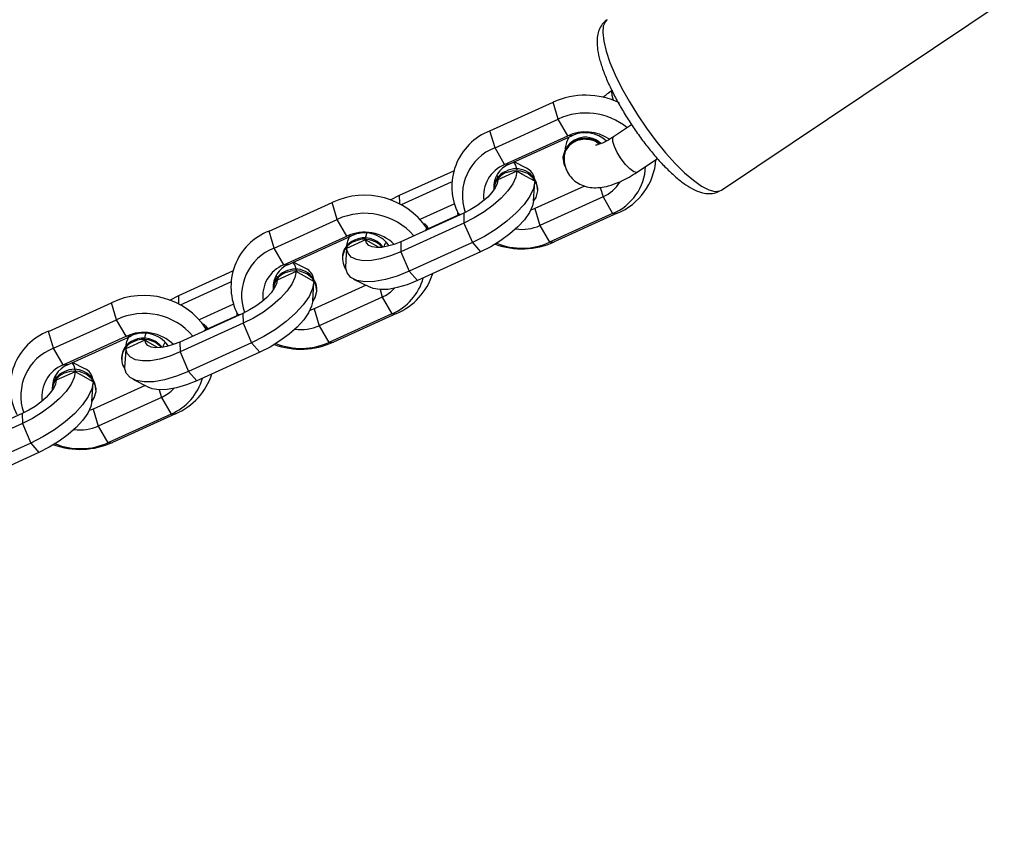
# Model space of a CAD drawing. Units: millimetres. Extents: x -6911 to 7689, y -3372 to 8929.
# Drawn here: x -3529 to -3390, y 3191 to 3305 of the extents above; entities that cross this region are included whole.
import ezdxf

# ---------------------------------------------------------------- set-up
doc = ezdxf.new("R2010")
doc.units = ezdxf.units.MM
doc.layers.add('Toestel 2D', color=7, linetype='Continuous', lineweight=20)

# ---------------------------------------------------------------- blocks, each defined once
blk = doc.blocks.new('RB1247_')
at = {"color": 0, "linetype": 'Continuous', "lineweight": 25}
for p, q in [((274.138, -611.771), (273.733, -610.879)), ((274.278, -611.767), (273.873, -610.876)), ((273.863, -611.89), (273.458, -610.999)), ((273.73, -612.006), (273.325, -611.115)), ((274.138, -611.771), (273.863, -611.89)), ((274.278, -611.767), (274.138, -611.771)), ((273.863, -611.89), (273.73, -612.006)), ((274.607, -612.193), (274.606, -612.193)), ((274.966, -612.346), (275.202, -612.21)), ((275.202, -612.21), (275.441, -612.139)), ((275.202, -612.21), (275.606, -613.101)), ((275.441, -612.139), (275.846, -613.03)), ((274.871, -612.519), (274.749, -612.251)), ((274.966, -612.346), (275.371, -613.237)), ((274.97, -612.411), (274.966, -612.346)), ((274.912, -612.656), (275.001, -612.479)), ((274.97, -612.411), (275.375, -613.302)), ((274.342, -612.773), (274.321, -612.715)), ((274.454, -612.754), (274.715, -612.77)), ((274.103, -612.844), (273.867, -612.98)), ((274.342, -612.773), (274.103, -612.844)), ((274.508, -613.736), (274.103, -612.844)), ((274.676, -613.508), (274.342, -612.773)), ((274.614, -612.813), (274.633, -612.813)), ((273.867, -612.98), (273.871, -613.045)), ((274.272, -613.872), (273.867, -612.98)), ((274.276, -613.937), (273.871, -613.045)), ((275.606, -613.101), (275.846, -613.03)), ((275.063, -613.173), (275.044, -613.174)), ((275.371, -613.237), (275.606, -613.101)), ((275.317, -613.5), (275.195, -613.232)), ((275.375, -613.302), (275.371, -613.237)), ((274.764, -613.33), (274.648, -613.565)), ((274.508, -613.736), (274.272, -613.872)), ((274.615, -613.704), (274.508, -613.736)), ((274.272, -613.872), (274.276, -613.937)), ((275.228, -613.823), (275.25, -613.823)), ((275.884, -613.853), (275.947, -613.98)), ((275.15, -613.999), (274.875, -614.119)), ((275.29, -613.996), (275.15, -613.999)), ((275.555, -614.89), (275.15, -613.999)), ((275.695, -614.887), (275.29, -613.996)), ((275.817, -614.006), (276.139, -614.715)), ((275.829, -613.983), (275.947, -613.98)), ((275.947, -613.98), (276.295, -614.745)), ((274.875, -614.119), (274.742, -614.235)), ((275.28, -615.01), (274.875, -614.119)), ((275.147, -615.126), (274.742, -614.235)), ((275.609, -614.272), (275.826, -614.75)), ((275.482, -614.366), (275.447, -614.341)), ((275.476, -614.389), (275.665, -614.805)), ((275.484, -614.385), (275.515, -614.367)), ((275.659, -614.807), (275.698, -614.804)), ((275.673, -614.837), (275.684, -614.812)), ((275.555, -614.89), (275.28, -615.01)), ((275.695, -614.887), (275.555, -614.89)), ((275.28, -615.01), (275.147, -615.126)), ((276.619, -615.33), (276.858, -615.259)), ((276.858, -615.259), (277.263, -616.15)), ((276.024, -615.313), (276.023, -615.313)), ((276.288, -615.639), (276.166, -615.371)), ((276.383, -615.466), (276.619, -615.33)), ((276.619, -615.33), (277.023, -616.221)), ((276.383, -615.466), (276.788, -616.357)), ((276.387, -615.531), (276.383, -615.466)), ((276.387, -615.531), (276.792, -616.422)), ((276.329, -615.776), (276.418, -615.598)), ((275.52, -615.964), (275.284, -616.1)), ((275.759, -615.893), (275.52, -615.964)), ((275.925, -616.855), (275.52, -615.964)), ((275.759, -615.893), (275.738, -615.834)), ((276.093, -616.628), (275.759, -615.893)), ((275.871, -615.874), (276.132, -615.89)), ((276.031, -615.933), (276.05, -615.932)), ((275.284, -616.1), (275.288, -616.165)), ((275.689, -616.991), (275.284, -616.1)), ((275.693, -617.056), (275.288, -616.165)), ((276.788, -616.357), (277.023, -616.221)), ((277.023, -616.221), (277.263, -616.15)), ((276.48, -616.293), (276.461, -616.294)), ((276.734, -616.62), (276.612, -616.352)), ((276.792, -616.422), (276.788, -616.357)), ((276.181, -616.45), (276.065, -616.684)), ((275.925, -616.855), (275.689, -616.991)), ((276.032, -616.824), (275.925, -616.855)), ((276.645, -616.942), (276.667, -616.943)), ((275.689, -616.991), (275.693, -617.056)), ((277.301, -616.973), (277.364, -617.1)), ((276.567, -617.119), (276.292, -617.238)), ((276.707, -617.116), (276.567, -617.119)), ((276.972, -618.01), (276.567, -617.119)), ((277.112, -618.007), (276.707, -617.116)), ((277.234, -617.126), (277.556, -617.835)), ((277.246, -617.103), (277.364, -617.1)), ((277.364, -617.1), (277.712, -617.865)), ((276.292, -617.238), (276.159, -617.354)), ((276.564, -618.246), (276.159, -617.354)), ((276.697, -618.13), (276.292, -617.238)), ((276.899, -617.485), (276.864, -617.461)), ((276.901, -617.505), (276.932, -617.487)), ((277.026, -617.391), (277.243, -617.87)), ((276.893, -617.509), (277.082, -617.924)), ((276.972, -618.01), (276.697, -618.13)), ((277.112, -618.007), (276.972, -618.01)), ((277.076, -617.926), (277.115, -617.924)), ((277.09, -617.957), (277.101, -617.931)), ((276.697, -618.13), (276.564, -618.246)), ((277.441, -618.433), (277.44, -618.433)), ((277.8, -618.585), (278.036, -618.449)), ((278.036, -618.449), (278.275, -618.378)), ((278.036, -618.449), (278.44, -619.341)), ((278.275, -618.378), (278.68, -619.27)), ((277.705, -618.758), (277.583, -618.491)), ((277.8, -618.585), (278.205, -619.477)), ((277.804, -618.65), (277.8, -618.585)), ((277.746, -618.896), (277.835, -618.718)), ((277.804, -618.65), (278.209, -619.542)), ((277.176, -619.013), (276.937, -619.084)), ((277.176, -619.013), (277.155, -618.954)), ((277.495, -619.714), (277.176, -619.013)), ((277.288, -618.994), (277.549, -619.01)), ((276.937, -619.084), (276.701, -619.22)), ((277.342, -619.975), (276.937, -619.084)), ((277.448, -619.053), (277.466, -619.052)), ((276.701, -619.22), (276.705, -619.285)), ((277.106, -620.111), (276.701, -619.22)), ((277.11, -620.176), (276.705, -619.285)), ((278.44, -619.341), (278.68, -619.27)), ((277.927, -619.426), (277.879, -619.428)), ((277.892, -619.408), (277.883, -619.408)), ((278.205, -619.477), (278.44, -619.341)), ((278.209, -619.542), (278.205, -619.477)), ((277.342, -619.975), (277.106, -620.111)), ((277.476, -619.935), (277.342, -619.975)), ((277.106, -620.111), (277.11, -620.176)), ((278.362, -620.379), (278.191, -620.123)), ((277.692, -620.457), (277.883, -620.743)), ((277.439, -621.648), (280.114, -625.644))]:
    blk.add_line(p, q, dxfattribs=at)
at = {"color": 0, "linetype": 'Continuous', "lineweight": 25, "flags": 128}
for points in [[(274.871, -612.519), (274.787, -612.503), (274.693, -612.46), (274.593, -612.39), (274.492, -612.297), (274.392, -612.185), (274.297, -612.056), (274.211, -611.916), (274.138, -611.771)], [(274.749, -612.251), (274.695, -612.24), (274.634, -612.211), (274.57, -612.166), (274.505, -612.106), (274.441, -612.033), (274.38, -611.95), (274.326, -611.861), (274.278, -611.767)], [(274.728, -612.77), (274.628, -612.752), (274.518, -612.702), (274.401, -612.62), (274.281, -612.511), (274.163, -612.378), (274.051, -612.226), (273.95, -612.062), (273.863, -611.89)], [(274.454, -612.754), (274.379, -612.739), (274.285, -612.695), (274.185, -612.626), (274.084, -612.533), (273.984, -612.42), (273.889, -612.291), (273.803, -612.152), (273.73, -612.006)], [(274.815, -612.236), (274.812, -612.237), (274.781, -612.249)], [(274.446, -612.753), (274.501, -612.788), (274.593, -612.813), (274.688, -612.8), (274.772, -612.751), (274.837, -612.672), (274.873, -612.573), (274.878, -612.466), (274.85, -612.363)], [(274.997, -612.469), (274.958, -612.499), (274.89, -612.519)], [(274.728, -612.77), (274.826, -612.597), (274.871, -612.519)], [(274.875, -614.119), (274.806, -613.947), (274.757, -613.781), (274.73, -613.627), (274.726, -613.491), (274.745, -613.379), (274.787, -613.294), (274.849, -613.239), (274.93, -613.216)], [(275.195, -613.232), (275.113, -613.227), (274.93, -613.216)], [(275.15, -613.999), (275.091, -613.853), (275.049, -613.713), (275.026, -613.582), (275.023, -613.467), (275.039, -613.371), (275.074, -613.299), (275.127, -613.252), (275.195, -613.232)], [(275.223, -613.232), (275.298, -613.248), (275.363, -613.275)], [(274.742, -614.235), (274.683, -614.089), (274.642, -613.948), (274.619, -613.818), (274.615, -613.702), (274.631, -613.607), (274.648, -613.565)], [(275.29, -613.996), (275.253, -613.902), (275.226, -613.812), (275.211, -613.728), (275.208, -613.654), (275.218, -613.592), (275.24, -613.545), (275.273, -613.514), (275.317, -613.5)], [(275.213, -613.682), (275.294, -613.54), (275.317, -613.5)], [(275.344, -613.5), (275.39, -613.511), (275.413, -613.52)], [(275.547, -614.322), (275.542, -614.336), (275.509, -614.37), (275.461, -614.372)], [(275.484, -614.385), (275.478, -614.388), (275.47, -614.391)], [(276.288, -615.639), (276.204, -615.623), (276.11, -615.58), (276.01, -615.51), (275.909, -615.417), (275.809, -615.304), (275.714, -615.176), (275.628, -615.036), (275.555, -614.89)], [(276.166, -615.371), (276.112, -615.36), (276.051, -615.331), (275.987, -615.286), (275.922, -615.226), (275.858, -615.153), (275.797, -615.07), (275.743, -614.98), (275.695, -614.887)], [(275.871, -615.874), (275.796, -615.858), (275.702, -615.815), (275.602, -615.746), (275.501, -615.653), (275.401, -615.54), (275.306, -615.411), (275.22, -615.271), (275.147, -615.126)], [(276.145, -615.89), (276.045, -615.872), (275.935, -615.821), (275.818, -615.74), (275.698, -615.631), (275.58, -615.498), (275.468, -615.346), (275.367, -615.181), (275.28, -615.01)], [(276.232, -615.355), (276.229, -615.357), (276.198, -615.369)], [(275.863, -615.873), (275.918, -615.908), (276.01, -615.933), (276.105, -615.919), (276.189, -615.871), (276.254, -615.792), (276.29, -615.693), (276.295, -615.585), (276.267, -615.482)], [(276.145, -615.89), (276.243, -615.717), (276.288, -615.639)], [(276.414, -615.589), (276.375, -615.619), (276.307, -615.638)], [(276.292, -617.238), (276.223, -617.066), (276.174, -616.9), (276.147, -616.747), (276.143, -616.611), (276.162, -616.499), (276.204, -616.413), (276.266, -616.358), (276.347, -616.336)], [(276.612, -616.352), (276.53, -616.347), (276.347, -616.336)], [(276.567, -617.119), (276.508, -616.973), (276.466, -616.832), (276.443, -616.702), (276.44, -616.587), (276.456, -616.491), (276.491, -616.418), (276.544, -616.372), (276.612, -616.352)], [(276.64, -616.352), (276.715, -616.368), (276.78, -616.395)], [(276.707, -617.116), (276.67, -617.022), (276.643, -616.932), (276.628, -616.848), (276.625, -616.774), (276.635, -616.712), (276.657, -616.664), (276.69, -616.633), (276.734, -616.62)], [(276.63, -616.802), (276.711, -616.66), (276.734, -616.62)], [(276.761, -616.62), (276.807, -616.631), (276.83, -616.64)], [(276.159, -617.354), (276.1, -617.209), (276.059, -617.068), (276.035, -616.937), (276.032, -616.822), (276.048, -616.727), (276.065, -616.684)], [(276.964, -617.442), (276.959, -617.456), (276.926, -617.49), (276.878, -617.492)], [(276.901, -617.505), (276.895, -617.508), (276.887, -617.51)], [(277.705, -618.758), (277.621, -618.743), (277.527, -618.699), (277.427, -618.63), (277.326, -618.537), (277.225, -618.424), (277.131, -618.295), (277.045, -618.156), (276.972, -618.01)], [(277.583, -618.491), (277.529, -618.48), (277.468, -618.451), (277.404, -618.406), (277.339, -618.346), (277.275, -618.273), (277.214, -618.19), (277.159, -618.1), (277.112, -618.007)], [(277.562, -619.01), (277.462, -618.992), (277.352, -618.941), (277.235, -618.86), (277.115, -618.75), (276.997, -618.617), (276.885, -618.466), (276.784, -618.301), (276.697, -618.13)], [(277.288, -618.994), (277.213, -618.978), (277.119, -618.935), (277.019, -618.865), (276.918, -618.772), (276.818, -618.66), (276.723, -618.531), (276.637, -618.391), (276.564, -618.246)], [(277.28, -618.993), (277.335, -619.028), (277.427, -619.052), (277.522, -619.039), (277.606, -618.99), (277.671, -618.912), (277.707, -618.813), (277.712, -618.705), (277.684, -618.602)], [(277.649, -618.475), (277.646, -618.477), (277.615, -618.489)], [(277.831, -618.709), (277.792, -618.739), (277.724, -618.758)], [(277.562, -619.01), (277.66, -618.837), (277.705, -618.758)], [(278.094, -619.939), (278.125, -619.895), (278.162, -619.794), (278.166, -619.685), (278.138, -619.58), (278.079, -619.493), (277.998, -619.433), (277.904, -619.409), (277.808, -619.422), (277.759, -619.445)], [(279.849, -620.035), (279.823, -620.008), (279.757, -619.978), (279.663, -619.97), (279.544, -619.984), (279.403, -620.018), (279.243, -620.073), (279.069, -620.146), (278.884, -620.237), (278.693, -620.343), (278.501, -620.46), (278.312, -620.588), (278.132, -620.721), (277.964, -620.858)], [(277.692, -620.457), (277.688, -620.448), (277.698, -620.409), (277.737, -620.355), (277.801, -620.293), (277.881, -620.232), (277.969, -620.177), (278.053, -620.136), (278.124, -620.113), (278.173, -620.112), (278.191, -620.123)], [(278.847, -620.108), (278.83, -620.096), (278.781, -620.098), (278.71, -620.12), (278.707, -620.121)], [(277.964, -620.858), (277.813, -620.994), (277.682, -621.126), (277.576, -621.252), (277.495, -621.367), (277.443, -621.469), (277.42, -621.556), (277.428, -621.626), (277.439, -621.648)]]:
    blk.add_lwpolyline(points, dxfattribs=at)
at = {"color": 0, "linetype": 'Continuous', "lineweight": 25}
for centre, radius, start, end in [((274.654, -612.442), 0.844, 21.0668, 117.2352), ((274.529, -612.471), 0.722, 21.1941, 109.4159), ((274.522, -612.526), 0.479, 22.1408, 97.9124), ((274.89, -612.586), 1.117, 160.3667, 204.2409), ((274.599, -612.464), 0.271, 21.9505, 88.3576), ((274.618, -612.463), 0.27, 21.9015, 89.979), ((274.645, -612.544), 0.351, 22.2704, 93.0124), ((274.732, -612.59), 0.949, 158.001, 204.2602), ((274.597, -612.507), 0.308, 276.6611, 28.0319), ((274.665, -612.592), 0.616, 171.7016, 204.1887), ((274.735, -612.576), 0.195, 280.0399, 335.5627), ((274.888, -613.486), 1.061, 304.0364, 25.4334), ((275.052, -613.435), 0.26, 20.7452, 123.6867), ((275.063, -613.444), 0.27, 21.9015, 89.979), ((274.781, -613.489), 0.912, 310.6157, 25.1834), ((274.99, -613.484), 0.426, 305.6932, 25.3291), ((274.832, -613.488), 0.594, 315.2501, 25.0098), ((274.996, -613.485), 0.331, 310.6876, 25.3902), ((275.017, -613.485), 0.329, 306.6732, 25.5477), ((275.003, -613.515), 0.542, 204.0613, 227.0759), ((274.988, -613.566), 0.778, 203.1083, 254.4207), ((275.149, -613.99), 0.244, 54.7784, 74.4446), ((275.121, -613.575), 0.919, 203.1631, 252.166), ((276.071, -615.562), 0.844, 21.0668, 117.2352), ((275.946, -615.59), 0.722, 21.1941, 109.4159), ((275.939, -615.646), 0.479, 22.1408, 97.9124), ((276.307, -615.706), 1.117, 160.3667, 204.2409), ((276.149, -615.71), 0.949, 158.001, 204.2602), ((276.016, -615.584), 0.271, 21.9505, 88.3576), ((276.035, -615.583), 0.27, 21.9015, 89.979), ((276.063, -615.664), 0.351, 22.2619, 93.3674), ((276.014, -615.627), 0.308, 276.6611, 28.0319), ((276.082, -615.712), 0.616, 171.7016, 204.1887), ((276.152, -615.695), 0.195, 280.0399, 335.5627), ((276.198, -616.609), 0.912, 310.6157, 25.1834), ((276.305, -616.606), 1.061, 304.0364, 25.4334), ((276.469, -616.555), 0.26, 20.7452, 123.6867), ((276.48, -616.563), 0.27, 21.9015, 89.979), ((276.249, -616.608), 0.594, 315.2501, 25.0098), ((276.413, -616.605), 0.331, 310.6876, 25.3902), ((276.434, -616.604), 0.329, 306.6732, 25.5477), ((276.407, -616.604), 0.426, 305.6932, 25.3291), ((276.42, -616.634), 0.542, 204.0613, 227.0759), ((276.565, -617.11), 0.244, 54.7894, 74.2867), ((276.405, -616.686), 0.778, 203.1083, 254.4207), ((276.538, -616.695), 0.919, 203.1631, 252.166), ((277.487, -618.682), 0.844, 21.0668, 117.2352), ((277.363, -618.71), 0.722, 21.1941, 109.4159), ((277.356, -618.766), 0.479, 22.1408, 97.9124), ((277.724, -618.826), 1.117, 160.3667, 204.2409), ((277.433, -618.704), 0.271, 21.9505, 88.3576), ((277.452, -618.703), 0.27, 21.9015, 89.979), ((277.48, -618.783), 0.351, 22.2619, 93.3674), ((277.566, -618.83), 0.949, 158.001, 204.2602), ((277.431, -618.746), 0.308, 276.6611, 28.0319), ((277.499, -618.831), 0.616, 171.7016, 204.1887), ((277.569, -618.815), 0.195, 280.0399, 335.5627), ((277.668, -619.728), 1.111, 334.4939, 24.3722), ((277.866, -619.726), 0.319, 316.3795, 85.1865), ((277.601, -619.73), 0.926, 320.8456, 24.8472), ((277.816, -619.725), 0.433, 316.714, 24.9482), ((277.653, -619.728), 0.607, 326.2255, 24.4976), ((277.821, -619.765), 0.523, 203.6622, 238.5344), ((277.801, -619.825), 0.751, 202.3719, 267.7622), ((277.929, -619.838), 0.886, 202.4115, 266.1343)]:
    blk.add_arc(centre, radius, start, end, dxfattribs=at)
for points, knots in [([(249.115, -619.761), (249.147, -619.736), (249.351, -619.58), (249.708, -619.306), (250.171, -618.954), (250.582, -618.642), (250.936, -618.375), (251.235, -618.151), (251.481, -617.966), (251.684, -617.815), (251.857, -617.686), (252.074, -617.525), (252.359, -617.314), (252.749, -617.027), (253.2, -616.698), (253.711, -616.329), (254.291, -615.915), (254.936, -615.462), (255.642, -614.975), (256.376, -614.481), (256.986, -614.081), (257.458, -613.779), (257.774, -613.579), (258.06, -613.402), (258.313, -613.246), (258.535, -613.112), (258.725, -612.998), (258.876, -612.909), (258.993, -612.84), (259.088, -612.785), (259.19, -612.725), (259.316, -612.653), (259.47, -612.565), (259.65, -612.464), (259.857, -612.349), (260.079, -612.228), (260.314, -612.101), (260.549, -611.978), (260.775, -611.862), (260.979, -611.758), (261.162, -611.668), (261.333, -611.584), (261.513, -611.497), (261.716, -611.401), (261.945, -611.293), (262.198, -611.178), (262.47, -611.057), (262.746, -610.937), (263.007, -610.825), (263.234, -610.731), (263.427, -610.652), (263.587, -610.587), (263.736, -610.528), (263.824, -610.493), (263.842, -610.486), (263.886, -610.469), (263.998, -610.426), (264.159, -610.365), (264.336, -610.298), (264.543, -610.221), (264.774, -610.137), (265.001, -610.055), (265.206, -609.982), (265.377, -609.922), (265.529, -609.869), (265.663, -609.822), (265.783, -609.781), (265.919, -609.734), (266.089, -609.677), (266.309, -609.602), (266.559, -609.519), (266.822, -609.431), (267.082, -609.345), (267.374, -609.249), (267.693, -609.145), (268.038, -609.033), (268.394, -608.916), (268.778, -608.79), (269.205, -608.649), (269.648, -608.5), (270.079, -608.353), (270.513, -608.201), (270.96, -608.041), (271.396, -607.878), (271.679, -607.771), (271.81, -607.718), (271.812, -607.718)], [0, 0, 0, 0, 0.003679, 0.023287, 0.040935, 0.056624, 0.070355, 0.081486, 0.090886, 0.098555, 0.104624, 0.11058, 0.123193, 0.137013, 0.155037, 0.174757, 0.195667, 0.221898, 0.249429, 0.278259, 0.308388, 0.32222, 0.335086, 0.346712, 0.357098, 0.366244, 0.37415, 0.380818, 0.38518, 0.388795, 0.392906, 0.398303, 0.404986, 0.4128, 0.421856, 0.432093, 0.442189, 0.45333, 0.463514, 0.47274, 0.481009, 0.48836, 0.496069, 0.505579, 0.516237, 0.528045, 0.541006, 0.554829, 0.567639, 0.579101, 0.588422, 0.596609, 0.603774, 0.610856, 0.618143, 0.62559, 0.633231, 0.641433, 0.650786, 0.66131, 0.673007, 0.685724, 0.695118, 0.703582, 0.711115, 0.717716, 0.723385, 0.728639, 0.737245, 0.747544, 0.759535, 0.772221, 0.784322, 0.795832, 0.812727, 0.8283, 0.842892, 0.861084, 0.87968, 0.899302, 0.92002, 0.939681, 0.960785, 0.982034, 0.999809, 1, 1, 1, 1]), ([(277.888, -619.423), (277.855, -619.426), (277.787, -619.431), (277.688, -619.47), (277.599, -619.534), (277.531, -619.62), (277.489, -619.719), (277.47, -619.823), (277.472, -619.935), (277.496, -620.059), (277.545, -620.197), (277.612, -620.332), (277.668, -620.419), (277.692, -620.457)], [0, 0, 0, 0, 0.078157, 0.159935, 0.240819, 0.325099, 0.405752, 0.487671, 0.576374, 0.67764, 0.792861, 0.910269, 1, 1, 1, 1]), ([(278.086, -619.923), (278.101, -619.903), (278.135, -619.857), (278.158, -619.764), (278.155, -619.662), (278.121, -619.566), (278.062, -619.488), (277.993, -619.442), (277.945, -619.431), (277.927, -619.426)], [0, 0, 0, 0, 0.123076, 0.278899, 0.434764, 0.590655, 0.746549, 0.902431, 1, 1, 1, 1]), ([(278.189, -619.497), (278.187, -619.496), (278.136, -619.467), (278.079, -619.446), (278.021, -619.438), (278.015, -619.437)], [0, 0, 0, 0, 0.037148, 0.897126, 1, 1, 1, 1]), ([(278.191, -620.123), (278.18, -620.106), (278.148, -620.058), (278.11, -619.987), (278.083, -619.919), (278.072, -619.88), (278.072, -619.862), (278.072, -619.867), (278.072, -619.867)], [0, 0, 0, 0, 0.136106, 0.39131, 0.610435, 0.811301, 0.998573, 1, 1, 1, 1]), ([(279.844, -620.034), (279.831, -620.015), (279.799, -619.97), (279.725, -619.926), (279.638, -619.897), (279.538, -619.887), (279.417, -619.896), (279.273, -619.928), (279.112, -619.981), (278.942, -620.051), (278.768, -620.136), (278.591, -620.234), (278.414, -620.342), (278.242, -620.458), (278.077, -620.58), (277.977, -620.663), (277.928, -620.704)], [0, 0, 0, 0, 0.039886, 0.0927, 0.147051, 0.20878, 0.283456, 0.369142, 0.452903, 0.533695, 0.612796, 0.690983, 0.768693, 0.846211, 0.923751, 1, 1, 1, 1]), ([(278.847, -620.108), (278.831, -620.083), (278.8, -620.038), (278.764, -619.994), (278.747, -619.974)], [0, 0, 0, 0, 0.537862, 1, 1, 1, 1]), ([(277.928, -620.704), (277.902, -620.726), (277.828, -620.79), (277.717, -620.897), (277.602, -621.023), (277.507, -621.147), (277.438, -621.264), (277.398, -621.372), (277.384, -621.472), (277.395, -621.566), (277.424, -621.62), (277.439, -621.647)], [0, 0, 0, 0, 0.06775, 0.197985, 0.329777, 0.464608, 0.604956, 0.72841, 0.827088, 0.916118, 1, 1, 1, 1])]:
    blk.add_open_spline(points, degree=3, knots=knots, dxfattribs=at)
blk = doc.blocks.new('VPL-14-RB1247')
at = {"layer": 'Toestel 2D', "color": 0, "xscale": 10, "yscale": 10, "zscale": 10, "rotation": 90}
blk.add_blockref('RB1247_', (-9646.74, 506.32), dxfattribs=at)

msp = doc.modelspace()

# ---------------------------------------------------------------- block references
msp.add_blockref('VPL-14-RB1247', (0, 0))

doc.saveas('drawing.dxf')
